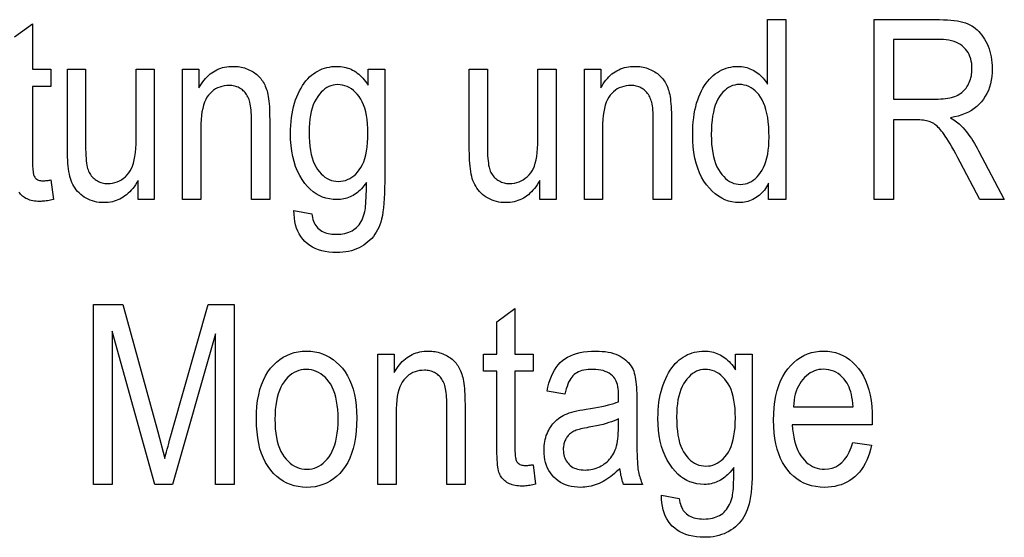
# Model space of a CAD drawing. Extents: x 91 to 404, y 15 to 275.
# Drawn here: x 219 to 232, y 39 to 47 of the extents above; entities that cross this region are included whole.
import ezdxf

# ---------------------------------------------------------------- set-up
doc = ezdxf.new("R2010")
doc.units = 0
doc.layers.get('0').update_dxf_attribs({"linetype": 'CONTINUOUS'})

msp = doc.modelspace()

# ---------------------------------------------------------------- linework, layer by layer
at = {"color": 7}
msp.add_lwpolyline([(218.765, 46.431), (219.015, 46.615), (219.015, 45.983), (219.269, 45.983), (219.269, 45.744), (219.015, 45.744), (219.015, 44.685), (219.015, 44.657), (219.016, 44.63), (219.017, 44.606), (219.019, 44.584), (219.021, 44.564), (219.023, 44.546), (219.026, 44.53), (219.029, 44.517), (219.033, 44.505), (219.037, 44.496), (219.044, 44.484), (219.053, 44.473), (219.062, 44.464), (219.072, 44.456), (219.084, 44.449), (219.097, 44.444), (219.11, 44.44), (219.125, 44.437), (219.141, 44.435), (219.158, 44.434), (219.167, 44.434), (219.177, 44.435), (219.186, 44.435), (219.197, 44.436), (219.208, 44.437), (219.219, 44.438), (219.231, 44.44), (219.243, 44.442), (219.256, 44.444), (219.269, 44.446), (219.303, 44.175), (219.283, 44.17), (219.263, 44.165), (219.243, 44.161), (219.223, 44.157), (219.205, 44.154), (219.186, 44.152), (219.168, 44.15), (219.15, 44.149), (219.133, 44.148), (219.116, 44.148), (219.09, 44.148), (219.065, 44.15), (219.042, 44.152), (219.019, 44.156), (218.997, 44.161), (218.977, 44.166), (218.957, 44.173), (218.938, 44.181), (218.921, 44.19), (218.904, 44.2), (218.889, 44.21), (218.874, 44.222), (218.861, 44.234), (218.848, 44.247), (218.837, 44.261), (218.826, 44.276)], dxfattribs=at)
for points in [[(229.228, 44.172), (229.228, 44.4), (229.214, 44.374), (229.2, 44.35), (229.184, 44.327), (229.168, 44.305), (229.15, 44.284), (229.132, 44.265), (229.114, 44.247), (229.094, 44.23), (229.074, 44.214), (229.053, 44.2), (229.031, 44.187), (229.009, 44.175), (228.987, 44.164), (228.964, 44.155), (228.941, 44.148), (228.918, 44.142), (228.894, 44.137), (228.87, 44.133), (228.846, 44.131), (228.821, 44.131), (228.769, 44.133), (228.719, 44.141), (228.67, 44.153), (228.622, 44.17), (228.576, 44.193), (228.531, 44.22), (228.488, 44.252), (228.446, 44.289), (228.405, 44.332), (228.366, 44.379), (228.33, 44.43), (228.297, 44.486), (228.269, 44.546), (228.244, 44.61), (228.222, 44.677), (228.205, 44.749), (228.192, 44.825), (228.182, 44.905), (228.176, 44.989), (228.175, 45.077), (228.175, 45.138), (228.178, 45.197), (228.182, 45.254), (228.188, 45.309), (228.196, 45.362), (228.205, 45.414), (228.216, 45.463), (228.229, 45.511), (228.244, 45.557), (228.26, 45.601), (228.277, 45.642), (228.296, 45.682), (228.316, 45.72), (228.337, 45.755), (228.359, 45.788), (228.383, 45.819), (228.407, 45.847), (228.433, 45.873), (228.46, 45.898), (228.487, 45.919), (228.516, 45.939), (228.546, 45.957), (228.576, 45.973), (228.606, 45.986), (228.638, 45.997), (228.67, 46.007), (228.702, 46.014), (228.735, 46.019), (228.769, 46.022), (228.804, 46.023), (228.828, 46.023), (228.853, 46.021), (228.877, 46.018), (228.9, 46.013), (228.924, 46.007), (228.947, 46), (228.969, 45.991), (228.992, 45.981), (229.013, 45.97), (229.035, 45.958), (229.056, 45.944), (229.076, 45.929), (229.095, 45.914), (229.114, 45.897), (229.132, 45.879), (229.15, 45.86), (229.166, 45.84), (229.182, 45.819), (229.197, 45.798), (229.211, 45.775), (229.211, 46.672), (229.464, 46.672), (229.464, 44.172)], [(230.69, 44.172), (230.69, 46.672), (231.599, 46.672), (231.654, 46.671), (231.707, 46.669), (231.756, 46.665), (231.803, 46.66), (231.846, 46.654), (231.887, 46.646), (231.924, 46.637), (231.959, 46.627), (231.991, 46.615), (232.019, 46.602), (232.046, 46.587), (232.071, 46.57), (232.096, 46.551), (232.12, 46.531), (232.143, 46.508), (232.164, 46.484), (232.185, 46.458), (232.205, 46.43), (232.224, 46.4), (232.242, 46.369), (232.258, 46.336), (232.273, 46.302), (232.286, 46.266), (232.297, 46.23), (232.307, 46.193), (232.315, 46.155), (232.321, 46.115), (232.325, 46.075), (232.328, 46.034), (232.329, 45.991), (232.327, 45.936), (232.323, 45.882), (232.315, 45.831), (232.305, 45.782), (232.292, 45.735), (232.276, 45.69), (232.256, 45.647), (232.234, 45.607), (232.209, 45.569), (232.181, 45.532), (232.15, 45.499), (232.117, 45.467), (232.081, 45.438), (232.042, 45.412), (232, 45.389), (231.956, 45.368), (231.909, 45.349), (231.859, 45.333), (231.807, 45.32), (231.752, 45.309), (231.775, 45.295), (231.796, 45.282), (231.816, 45.268), (231.835, 45.254), (231.853, 45.24), (231.87, 45.226), (231.885, 45.213), (231.9, 45.199), (231.914, 45.185), (231.926, 45.171), (231.95, 45.142), (231.973, 45.112), (231.996, 45.082), (232.018, 45.051), (232.04, 45.019), (232.061, 44.987), (232.082, 44.954), (232.101, 44.921), (232.121, 44.887), (232.139, 44.852), (232.497, 44.172), (232.156, 44.172), (231.884, 44.692), (231.853, 44.751), (231.823, 44.806), (231.795, 44.857), (231.769, 44.904), (231.744, 44.947), (231.721, 44.986), (231.7, 45.021), (231.679, 45.052), (231.661, 45.079), (231.644, 45.103), (231.628, 45.123), (231.612, 45.142), (231.596, 45.16), (231.58, 45.176), (231.564, 45.191), (231.549, 45.205), (231.533, 45.217), (231.518, 45.228), (231.502, 45.237), (231.487, 45.245), (231.471, 45.252), (231.454, 45.258), (231.436, 45.264), (231.417, 45.268), (231.396, 45.273), (231.374, 45.276), (231.351, 45.278), (231.327, 45.28), (231.301, 45.281), (231.275, 45.282), (230.961, 45.282), (230.961, 44.172)], [(230.961, 45.568), (231.544, 45.568), (231.581, 45.569), (231.617, 45.57), (231.651, 45.572), (231.682, 45.576), (231.712, 45.58), (231.74, 45.585), (231.766, 45.591), (231.791, 45.598), (231.813, 45.605), (231.834, 45.614), (231.854, 45.624), (231.872, 45.635), (231.89, 45.647), (231.907, 45.66), (231.923, 45.673), (231.938, 45.688), (231.953, 45.705), (231.966, 45.722), (231.979, 45.74), (231.991, 45.759), (232.002, 45.779), (232.012, 45.8), (232.021, 45.821), (232.028, 45.843), (232.035, 45.866), (232.04, 45.89), (232.044, 45.914), (232.047, 45.938), (232.048, 45.963), (232.049, 45.989), (232.048, 46.026), (232.045, 46.062), (232.039, 46.096), (232.031, 46.128), (232.021, 46.158), (232.009, 46.187), (231.995, 46.215), (231.978, 46.24), (231.959, 46.264), (231.938, 46.287), (231.915, 46.308), (231.89, 46.326), (231.862, 46.342), (231.832, 46.356), (231.8, 46.368), (231.766, 46.378), (231.73, 46.386), (231.692, 46.391), (231.652, 46.394), (231.609, 46.395), (230.961, 46.395)], [(220.478, 44.172), (220.478, 44.438), (220.461, 44.408), (220.442, 44.379), (220.423, 44.352), (220.404, 44.327), (220.384, 44.303), (220.363, 44.281), (220.342, 44.26), (220.32, 44.241), (220.297, 44.223), (220.274, 44.207), (220.25, 44.193), (220.225, 44.18), (220.2, 44.168), (220.175, 44.158), (220.148, 44.15), (220.122, 44.143), (220.094, 44.137), (220.066, 44.134), (220.037, 44.131), (220.008, 44.131), (219.973, 44.132), (219.94, 44.134), (219.907, 44.139), (219.875, 44.146), (219.845, 44.154), (219.815, 44.165), (219.787, 44.177), (219.759, 44.191), (219.733, 44.207), (219.708, 44.225), (219.684, 44.245), (219.661, 44.265), (219.64, 44.287), (219.621, 44.309), (219.604, 44.332), (219.588, 44.357), (219.574, 44.382), (219.561, 44.409), (219.551, 44.436), (219.541, 44.465), (219.533, 44.495), (219.526, 44.527), (219.52, 44.561), (219.515, 44.598), (219.51, 44.636), (219.506, 44.677), (219.503, 44.72), (219.501, 44.764), (219.5, 44.811), (219.5, 44.86), (219.5, 45.983), (219.75, 45.983), (219.75, 44.978), (219.751, 44.924), (219.751, 44.874), (219.753, 44.827), (219.755, 44.784), (219.757, 44.745), (219.76, 44.709), (219.764, 44.677), (219.768, 44.649), (219.773, 44.625), (219.778, 44.604), (219.784, 44.585), (219.792, 44.567), (219.8, 44.55), (219.809, 44.534), (219.818, 44.519), (219.829, 44.504), (219.841, 44.49), (219.854, 44.476), (219.868, 44.464), (219.882, 44.452), (219.898, 44.441), (219.914, 44.431), (219.93, 44.423), (219.947, 44.415), (219.964, 44.409), (219.981, 44.404), (219.999, 44.4), (220.017, 44.397), (220.036, 44.395), (220.055, 44.395), (220.091, 44.396), (220.125, 44.401), (220.158, 44.408), (220.19, 44.419), (220.22, 44.432), (220.249, 44.448), (220.277, 44.468), (220.303, 44.49), (220.328, 44.515), (220.352, 44.543), (220.371, 44.571), (220.388, 44.603), (220.403, 44.639), (220.416, 44.68), (220.426, 44.724), (220.435, 44.773), (220.442, 44.827), (220.447, 44.884), (220.45, 44.946), (220.451, 45.012), (220.451, 45.983), (220.704, 45.983), (220.704, 44.172)], [(221.097, 44.172), (221.097, 45.983), (221.324, 45.983), (221.324, 45.725), (221.341, 45.754), (221.358, 45.782), (221.377, 45.808), (221.396, 45.833), (221.415, 45.856), (221.436, 45.878), (221.457, 45.898), (221.479, 45.917), (221.501, 45.934), (221.525, 45.949), (221.549, 45.963), (221.573, 45.976), (221.599, 45.987), (221.625, 45.997), (221.652, 46.005), (221.679, 46.012), (221.708, 46.017), (221.737, 46.021), (221.766, 46.023), (221.797, 46.023), (221.82, 46.023), (221.844, 46.022), (221.867, 46.019), (221.889, 46.016), (221.911, 46.012), (221.933, 46.007), (221.955, 46.001), (221.976, 45.993), (221.997, 45.986), (222.017, 45.977), (222.037, 45.967), (222.056, 45.957), (222.075, 45.946), (222.092, 45.934), (222.109, 45.922), (222.125, 45.91), (222.14, 45.897), (222.155, 45.883), (222.168, 45.869), (222.181, 45.854), (222.193, 45.838), (222.205, 45.822), (222.216, 45.804), (222.226, 45.786), (222.236, 45.767), (222.244, 45.746), (222.253, 45.725), (222.261, 45.703), (222.268, 45.681), (222.274, 45.657), (222.28, 45.631), (222.285, 45.603), (222.29, 45.573), (222.294, 45.539), (222.297, 45.503), (222.3, 45.465), (222.302, 45.424), (222.304, 45.38), (222.304, 45.334), (222.305, 45.285), (222.305, 44.172), (222.052, 44.172), (222.052, 45.273), (222.052, 45.312), (222.051, 45.349), (222.049, 45.383), (222.047, 45.416), (222.044, 45.446), (222.04, 45.474), (222.036, 45.5), (222.031, 45.524), (222.025, 45.545), (222.018, 45.565), (222.011, 45.583), (222.003, 45.6), (221.994, 45.616), (221.985, 45.632), (221.975, 45.646), (221.964, 45.66), (221.952, 45.673), (221.939, 45.685), (221.926, 45.697), (221.912, 45.707), (221.897, 45.717), (221.882, 45.725), (221.866, 45.733), (221.85, 45.739), (221.833, 45.745), (221.816, 45.749), (221.799, 45.753), (221.781, 45.755), (221.763, 45.757), (221.744, 45.757), (221.708, 45.756), (221.674, 45.752), (221.642, 45.745), (221.611, 45.736), (221.581, 45.724), (221.553, 45.709), (221.527, 45.691), (221.501, 45.671), (221.478, 45.648), (221.456, 45.623), (221.435, 45.594), (221.417, 45.561), (221.401, 45.525), (221.387, 45.484), (221.375, 45.44), (221.365, 45.392), (221.358, 45.34), (221.352, 45.284), (221.349, 45.224), (221.348, 45.161), (221.348, 44.172)], [(222.642, 44.021), (222.888, 43.977), (222.892, 43.949), (222.898, 43.922), (222.904, 43.897), (222.913, 43.873), (222.922, 43.851), (222.933, 43.83), (222.945, 43.811), (222.959, 43.793), (222.974, 43.776), (222.99, 43.761), (223.008, 43.748), (223.027, 43.736), (223.047, 43.725), (223.069, 43.716), (223.092, 43.708), (223.117, 43.702), (223.142, 43.697), (223.169, 43.693), (223.198, 43.691), (223.227, 43.691), (223.26, 43.691), (223.291, 43.694), (223.321, 43.698), (223.349, 43.703), (223.376, 43.71), (223.402, 43.719), (223.426, 43.729), (223.449, 43.741), (223.471, 43.755), (223.491, 43.77), (223.51, 43.787), (223.528, 43.805), (223.544, 43.824), (223.559, 43.846), (223.573, 43.869), (223.586, 43.893), (223.598, 43.919), (223.608, 43.946), (223.617, 43.975), (223.625, 44.006), (223.629, 44.027), (223.633, 44.053), (223.636, 44.082), (223.639, 44.116), (223.641, 44.154), (223.643, 44.197), (223.645, 44.243), (223.646, 44.294), (223.647, 44.349), (223.647, 44.409), (223.63, 44.386), (223.613, 44.364), (223.596, 44.343), (223.578, 44.324), (223.56, 44.305), (223.541, 44.288), (223.522, 44.272), (223.503, 44.257), (223.483, 44.244), (223.463, 44.231), (223.442, 44.22), (223.421, 44.21), (223.399, 44.201), (223.377, 44.193), (223.355, 44.186), (223.332, 44.181), (223.309, 44.177), (223.285, 44.174), (223.261, 44.172), (223.236, 44.172), (223.184, 44.174), (223.133, 44.181), (223.084, 44.192), (223.038, 44.208), (222.992, 44.228), (222.949, 44.253), (222.908, 44.282), (222.868, 44.316), (222.83, 44.354), (222.794, 44.397), (222.756, 44.45), (222.722, 44.507), (222.692, 44.568), (222.665, 44.632), (222.643, 44.7), (222.625, 44.771), (222.611, 44.846), (222.601, 44.924), (222.595, 45.005), (222.593, 45.091), (222.594, 45.148), (222.597, 45.204), (222.601, 45.259), (222.607, 45.312), (222.615, 45.364), (222.625, 45.414), (222.636, 45.463), (222.65, 45.51), (222.665, 45.556), (222.682, 45.601), (222.7, 45.643), (222.719, 45.683), (222.74, 45.721), (222.761, 45.757), (222.784, 45.79), (222.808, 45.821), (222.833, 45.849), (222.859, 45.876), (222.886, 45.9), (222.914, 45.921), (222.944, 45.941), (222.973, 45.958), (223.004, 45.973), (223.035, 45.987), (223.067, 45.998), (223.1, 46.007), (223.133, 46.014), (223.167, 46.019), (223.202, 46.022), (223.238, 46.023), (223.264, 46.023), (223.289, 46.021), (223.314, 46.018), (223.339, 46.013), (223.363, 46.007), (223.387, 46), (223.41, 45.992), (223.433, 45.982), (223.455, 45.971), (223.477, 45.959), (223.499, 45.945), (223.52, 45.93), (223.54, 45.914), (223.56, 45.896), (223.579, 45.878), (223.598, 45.858), (223.617, 45.836), (223.635, 45.814), (223.652, 45.79), (223.669, 45.764), (223.669, 45.983), (223.901, 45.983), (223.901, 44.417), (223.9, 44.336), (223.898, 44.26), (223.895, 44.188), (223.89, 44.121), (223.884, 44.059), (223.876, 44.002), (223.868, 43.95), (223.857, 43.902), (223.846, 43.859), (223.833, 43.821), (223.818, 43.786), (223.802, 43.753), (223.784, 43.721), (223.764, 43.691), (223.743, 43.662), (223.72, 43.634), (223.695, 43.608), (223.668, 43.584), (223.64, 43.561), (223.609, 43.54), (223.578, 43.52), (223.545, 43.503), (223.511, 43.487), (223.475, 43.474), (223.438, 43.462), (223.4, 43.453), (223.361, 43.446), (223.321, 43.441), (223.279, 43.438), (223.236, 43.437), (223.18, 43.438), (223.126, 43.443), (223.075, 43.45), (223.027, 43.461), (222.981, 43.475), (222.938, 43.492), (222.898, 43.513), (222.86, 43.536), (222.825, 43.562), (222.793, 43.592), (222.763, 43.624), (222.737, 43.659), (222.714, 43.696), (222.694, 43.735), (222.677, 43.777), (222.664, 43.821), (222.654, 43.867), (222.647, 43.916), (222.643, 43.968)], [(226.053, 44.172), (226.053, 44.438), (226.035, 44.408), (226.017, 44.379), (225.998, 44.352), (225.979, 44.327), (225.958, 44.303), (225.938, 44.281), (225.916, 44.26), (225.894, 44.241), (225.872, 44.223), (225.848, 44.207), (225.825, 44.193), (225.8, 44.18), (225.775, 44.168), (225.749, 44.158), (225.723, 44.15), (225.696, 44.143), (225.669, 44.137), (225.641, 44.134), (225.612, 44.131), (225.582, 44.131), (225.548, 44.132), (225.514, 44.134), (225.482, 44.139), (225.45, 44.146), (225.42, 44.154), (225.39, 44.165), (225.362, 44.177), (225.334, 44.191), (225.308, 44.207), (225.282, 44.225), (225.258, 44.245), (225.236, 44.265), (225.215, 44.287), (225.196, 44.309), (225.178, 44.332), (225.163, 44.357), (225.149, 44.382), (225.136, 44.409), (225.125, 44.436), (225.116, 44.465), (225.108, 44.495), (225.101, 44.527), (225.095, 44.561), (225.089, 44.598), (225.085, 44.636), (225.081, 44.677), (225.078, 44.72), (225.076, 44.764), (225.075, 44.811), (225.074, 44.86), (225.074, 45.983), (225.325, 45.983), (225.325, 44.978), (225.325, 44.924), (225.326, 44.874), (225.327, 44.827), (225.329, 44.784), (225.332, 44.745), (225.335, 44.709), (225.339, 44.677), (225.343, 44.649), (225.348, 44.625), (225.353, 44.604), (225.359, 44.585), (225.366, 44.567), (225.374, 44.55), (225.383, 44.534), (225.393, 44.519), (225.404, 44.504), (225.416, 44.49), (225.429, 44.476), (225.442, 44.464), (225.457, 44.452), (225.472, 44.441), (225.488, 44.431), (225.505, 44.423), (225.521, 44.415), (225.538, 44.409), (225.556, 44.404), (225.574, 44.4), (225.592, 44.397), (225.611, 44.395), (225.63, 44.395), (225.666, 44.396), (225.7, 44.401), (225.733, 44.408), (225.764, 44.419), (225.795, 44.432), (225.824, 44.448), (225.851, 44.468), (225.878, 44.49), (225.903, 44.515), (225.927, 44.543), (225.946, 44.571), (225.963, 44.603), (225.977, 44.639), (225.99, 44.68), (226.001, 44.724), (226.01, 44.773), (226.017, 44.827), (226.022, 44.884), (226.025, 44.946), (226.026, 45.012), (226.026, 45.983), (226.278, 45.983), (226.278, 44.172)], [(226.672, 44.172), (226.672, 45.983), (226.899, 45.983), (226.899, 45.725), (226.916, 45.754), (226.933, 45.782), (226.951, 45.808), (226.97, 45.833), (226.99, 45.856), (227.01, 45.878), (227.031, 45.898), (227.053, 45.917), (227.076, 45.934), (227.099, 45.949), (227.123, 45.963), (227.148, 45.976), (227.174, 45.987), (227.2, 45.997), (227.227, 46.005), (227.254, 46.012), (227.282, 46.017), (227.311, 46.021), (227.341, 46.023), (227.371, 46.023), (227.395, 46.023), (227.418, 46.022), (227.441, 46.019), (227.464, 46.016), (227.486, 46.012), (227.508, 46.007), (227.53, 46.001), (227.551, 45.993), (227.572, 45.986), (227.592, 45.977), (227.612, 45.967), (227.631, 45.957), (227.649, 45.946), (227.667, 45.934), (227.684, 45.922), (227.7, 45.91), (227.715, 45.897), (227.729, 45.883), (227.743, 45.869), (227.756, 45.854), (227.768, 45.838), (227.779, 45.822), (227.79, 45.804), (227.801, 45.786), (227.81, 45.767), (227.819, 45.746), (227.828, 45.725), (227.835, 45.703), (227.842, 45.681), (227.849, 45.657), (227.855, 45.631), (227.86, 45.603), (227.864, 45.573), (227.868, 45.539), (227.872, 45.503), (227.875, 45.465), (227.877, 45.424), (227.878, 45.38), (227.879, 45.334), (227.879, 45.285), (227.879, 44.172), (227.627, 44.172), (227.627, 45.273), (227.627, 45.312), (227.626, 45.349), (227.624, 45.383), (227.622, 45.416), (227.619, 45.446), (227.615, 45.474), (227.61, 45.5), (227.605, 45.524), (227.599, 45.545), (227.593, 45.565), (227.586, 45.583), (227.578, 45.6), (227.569, 45.616), (227.56, 45.632), (227.549, 45.646), (227.538, 45.66), (227.526, 45.673), (227.514, 45.685), (227.501, 45.697), (227.486, 45.707), (227.472, 45.717), (227.456, 45.725), (227.441, 45.733), (227.425, 45.739), (227.408, 45.745), (227.391, 45.749), (227.374, 45.753), (227.356, 45.755), (227.337, 45.757), (227.318, 45.757), (227.283, 45.756), (227.249, 45.752), (227.217, 45.745), (227.186, 45.736), (227.156, 45.724), (227.128, 45.709), (227.101, 45.691), (227.076, 45.671), (227.052, 45.648), (227.03, 45.623), (227.01, 45.594), (226.992, 45.561), (226.975, 45.525), (226.961, 45.484), (226.95, 45.44), (226.94, 45.392), (226.932, 45.34), (226.927, 45.284), (226.924, 45.224), (226.923, 45.161), (226.923, 44.172)], [(222.852, 45.109), (222.853, 45.04), (222.857, 44.975), (222.863, 44.913), (222.871, 44.855), (222.882, 44.801), (222.895, 44.751), (222.91, 44.705), (222.928, 44.663), (222.948, 44.624), (222.97, 44.589), (222.994, 44.558), (223.019, 44.53), (223.045, 44.506), (223.072, 44.485), (223.101, 44.467), (223.13, 44.452), (223.161, 44.44), (223.192, 44.432), (223.224, 44.427), (223.258, 44.426), (223.292, 44.427), (223.324, 44.432), (223.356, 44.44), (223.386, 44.451), (223.416, 44.466), (223.444, 44.483), (223.472, 44.504), (223.498, 44.528), (223.524, 44.555), (223.548, 44.586), (223.571, 44.62), (223.591, 44.658), (223.609, 44.699), (223.624, 44.744), (223.638, 44.794), (223.648, 44.846), (223.657, 44.903), (223.663, 44.964), (223.666, 45.028), (223.667, 45.096), (223.666, 45.162), (223.662, 45.225), (223.656, 45.285), (223.648, 45.341), (223.637, 45.393), (223.623, 45.442), (223.607, 45.488), (223.589, 45.53), (223.568, 45.568), (223.545, 45.603), (223.519, 45.635), (223.493, 45.663), (223.466, 45.688), (223.438, 45.71), (223.409, 45.728), (223.378, 45.743), (223.347, 45.754), (223.314, 45.763), (223.281, 45.768), (223.246, 45.769), (223.215, 45.768), (223.185, 45.763), (223.155, 45.754), (223.127, 45.743), (223.099, 45.728), (223.072, 45.71), (223.045, 45.688), (223.02, 45.663), (222.995, 45.635), (222.971, 45.603), (222.948, 45.568), (222.928, 45.53), (222.91, 45.489), (222.895, 45.444), (222.882, 45.397), (222.871, 45.346), (222.863, 45.291), (222.857, 45.234), (222.853, 45.173)], [(228.432, 45.075), (228.433, 45.007), (228.437, 44.942), (228.443, 44.881), (228.452, 44.823), (228.462, 44.769), (228.476, 44.719), (228.492, 44.672), (228.51, 44.629), (228.531, 44.589), (228.554, 44.554), (228.579, 44.521), (228.604, 44.492), (228.631, 44.467), (228.658, 44.444), (228.686, 44.426), (228.715, 44.41), (228.744, 44.398), (228.775, 44.39), (228.806, 44.385), (228.838, 44.383), (228.87, 44.385), (228.9, 44.39), (228.93, 44.398), (228.959, 44.409), (228.988, 44.424), (229.015, 44.442), (229.041, 44.463), (229.067, 44.488), (229.092, 44.516), (229.116, 44.547), (229.138, 44.581), (229.158, 44.619), (229.176, 44.66), (229.191, 44.704), (229.204, 44.752), (229.215, 44.803), (229.223, 44.858), (229.229, 44.916), (229.232, 44.977), (229.234, 45.041), (229.232, 45.115), (229.229, 45.185), (229.223, 45.251), (229.215, 45.313), (229.204, 45.37), (229.191, 45.424), (229.176, 45.473), (229.158, 45.518), (229.138, 45.559), (229.116, 45.596), (229.092, 45.63), (229.066, 45.659), (229.04, 45.685), (229.012, 45.708), (228.983, 45.727), (228.953, 45.743), (228.921, 45.755), (228.888, 45.764), (228.854, 45.769), (228.819, 45.771), (228.788, 45.769), (228.757, 45.764), (228.728, 45.756), (228.699, 45.744), (228.672, 45.729), (228.645, 45.711), (228.619, 45.689), (228.594, 45.664), (228.57, 45.635), (228.546, 45.603), (228.525, 45.568), (228.505, 45.528), (228.488, 45.485), (228.473, 45.438), (228.461, 45.387), (228.45, 45.332), (228.442, 45.274), (228.437, 45.212), (228.433, 45.145)], [(219.858, 40.217), (219.858, 42.717), (220.265, 42.717), (220.751, 40.947), (220.848, 40.577), (220.856, 40.606), (220.864, 40.637), (220.873, 40.671), (220.883, 40.707), (220.894, 40.746), (220.905, 40.787), (220.917, 40.831), (220.93, 40.877), (220.943, 40.926), (220.958, 40.977), (221.449, 42.717), (221.814, 42.717), (221.814, 40.217), (221.553, 40.217), (221.553, 42.309), (220.956, 40.217), (220.712, 40.217), (220.119, 42.345), (220.119, 40.217)], [(225.961, 40.491), (225.995, 40.22), (225.975, 40.215), (225.954, 40.21), (225.935, 40.206), (225.915, 40.203), (225.896, 40.2), (225.878, 40.197), (225.859, 40.195), (225.842, 40.194), (225.824, 40.193), (225.808, 40.193), (225.782, 40.194), (225.757, 40.195), (225.733, 40.198), (225.711, 40.201), (225.689, 40.206), (225.668, 40.212), (225.649, 40.218), (225.63, 40.226), (225.613, 40.235), (225.596, 40.245), (225.581, 40.256), (225.566, 40.267), (225.553, 40.28), (225.54, 40.293), (225.528, 40.307), (225.518, 40.321), (225.508, 40.337), (225.5, 40.353), (225.493, 40.37), (225.486, 40.387), (225.48, 40.407), (225.475, 40.431), (225.471, 40.458), (225.467, 40.488), (225.464, 40.523), (225.461, 40.56), (225.459, 40.602), (225.457, 40.647), (225.457, 40.695), (225.456, 40.747), (225.456, 41.789), (225.272, 41.789), (225.272, 42.028), (225.456, 42.028), (225.456, 42.476), (225.707, 42.661), (225.707, 42.028), (225.961, 42.028), (225.961, 41.789), (225.707, 41.789), (225.707, 40.73), (225.707, 40.702), (225.708, 40.676), (225.709, 40.652), (225.71, 40.629), (225.712, 40.61), (225.715, 40.592), (225.718, 40.576), (225.721, 40.562), (225.725, 40.55), (225.729, 40.541), (225.736, 40.529), (225.744, 40.519), (225.754, 40.51), (225.764, 40.502), (225.776, 40.495), (225.788, 40.489), (225.802, 40.485), (225.817, 40.482), (225.833, 40.48), (225.85, 40.479), (225.859, 40.48), (225.868, 40.48), (225.878, 40.481), (225.888, 40.481), (225.899, 40.482), (225.911, 40.484), (225.922, 40.485), (225.935, 40.487), (225.948, 40.489)], [(222.121, 41.122), (222.123, 41.214), (222.128, 41.301), (222.138, 41.383), (222.152, 41.461), (222.17, 41.534), (222.192, 41.602), (222.217, 41.666), (222.247, 41.725), (222.28, 41.78), (222.318, 41.83), (222.358, 41.875), (222.401, 41.916), (222.445, 41.952), (222.492, 41.983), (222.541, 42.009), (222.592, 42.031), (222.645, 42.047), (222.7, 42.059), (222.757, 42.066), (222.816, 42.069), (222.875, 42.066), (222.931, 42.059), (222.986, 42.047), (223.038, 42.031), (223.089, 42.009), (223.137, 41.983), (223.184, 41.952), (223.229, 41.916), (223.272, 41.875), (223.313, 41.83), (223.351, 41.78), (223.384, 41.726), (223.414, 41.668), (223.44, 41.605), (223.462, 41.538), (223.48, 41.467), (223.494, 41.392), (223.504, 41.313), (223.51, 41.229), (223.512, 41.141), (223.51, 41.046), (223.504, 40.956), (223.495, 40.871), (223.481, 40.791), (223.463, 40.716), (223.442, 40.646), (223.416, 40.58), (223.387, 40.52), (223.353, 40.465), (223.316, 40.415), (223.276, 40.369), (223.233, 40.329), (223.189, 40.293), (223.142, 40.262), (223.093, 40.236), (223.042, 40.214), (222.989, 40.197), (222.934, 40.185), (222.876, 40.178), (222.816, 40.176), (222.758, 40.178), (222.701, 40.186), (222.646, 40.198), (222.594, 40.214), (222.543, 40.236), (222.494, 40.262), (222.447, 40.293), (222.403, 40.329), (222.36, 40.37), (222.319, 40.416), (222.282, 40.466), (222.248, 40.52), (222.218, 40.58), (222.192, 40.644), (222.17, 40.712), (222.152, 40.785), (222.139, 40.863), (222.129, 40.945), (222.123, 41.031)], [(223.807, 40.217), (223.807, 42.028), (224.034, 42.028), (224.034, 41.77), (224.051, 41.8), (224.068, 41.827), (224.086, 41.854), (224.105, 41.878), (224.125, 41.902), (224.145, 41.923), (224.167, 41.943), (224.188, 41.962), (224.211, 41.979), (224.234, 41.995), (224.258, 42.009), (224.283, 42.021), (224.309, 42.033), (224.335, 42.042), (224.362, 42.05), (224.389, 42.057), (224.417, 42.062), (224.446, 42.066), (224.476, 42.068), (224.506, 42.069), (224.53, 42.068), (224.553, 42.067), (224.576, 42.065), (224.599, 42.061), (224.621, 42.057), (224.643, 42.052), (224.665, 42.046), (224.686, 42.039), (224.707, 42.031), (224.727, 42.022), (224.747, 42.012), (224.766, 42.002), (224.785, 41.991), (224.802, 41.98), (224.819, 41.968), (224.835, 41.955), (224.85, 41.942), (224.864, 41.928), (224.878, 41.914), (224.891, 41.899), (224.903, 41.884), (224.915, 41.867), (224.925, 41.85), (224.936, 41.831), (224.945, 41.812), (224.954, 41.792), (224.963, 41.771), (224.97, 41.749), (224.977, 41.726), (224.984, 41.702), (224.99, 41.677), (224.995, 41.649), (225, 41.618), (225.003, 41.585), (225.007, 41.549), (225.01, 41.51), (225.012, 41.469), (225.013, 41.426), (225.014, 41.379), (225.015, 41.33), (225.015, 40.217), (224.762, 40.217), (224.762, 41.319), (224.762, 41.357), (224.761, 41.394), (224.759, 41.429), (224.757, 41.461), (224.754, 41.491), (224.75, 41.519), (224.745, 41.545), (224.74, 41.569), (224.735, 41.591), (224.728, 41.61), (224.721, 41.628), (224.713, 41.645), (224.704, 41.662), (224.695, 41.677), (224.684, 41.692), (224.673, 41.706), (224.661, 41.719), (224.649, 41.731), (224.636, 41.742), (224.621, 41.753), (224.607, 41.762), (224.592, 41.771), (224.576, 41.778), (224.56, 41.785), (224.543, 41.79), (224.526, 41.795), (224.509, 41.798), (224.491, 41.801), (224.472, 41.802), (224.453, 41.803), (224.418, 41.801), (224.384, 41.797), (224.352, 41.791), (224.321, 41.781), (224.291, 41.769), (224.263, 41.754), (224.236, 41.737), (224.211, 41.717), (224.188, 41.694), (224.165, 41.668), (224.145, 41.639), (224.127, 41.607), (224.111, 41.57), (224.097, 41.529), (224.085, 41.485), (224.075, 41.437), (224.068, 41.385), (224.062, 41.329), (224.059, 41.27), (224.058, 41.206), (224.058, 40.217)], [(227.165, 40.44), (227.14, 40.415), (227.114, 40.39), (227.088, 40.367), (227.062, 40.346), (227.036, 40.325), (227.01, 40.306), (226.983, 40.288), (226.956, 40.272), (226.93, 40.256), (226.902, 40.242), (226.875, 40.23), (226.847, 40.219), (226.82, 40.209), (226.792, 40.2), (226.763, 40.193), (226.735, 40.187), (226.706, 40.182), (226.678, 40.179), (226.648, 40.177), (226.619, 40.176), (226.574, 40.177), (226.53, 40.182), (226.489, 40.189), (226.449, 40.198), (226.411, 40.211), (226.375, 40.226), (226.341, 40.244), (226.308, 40.265), (226.278, 40.289), (226.249, 40.316), (226.223, 40.345), (226.199, 40.376), (226.179, 40.408), (226.161, 40.443), (226.146, 40.48), (226.133, 40.519), (226.124, 40.559), (226.117, 40.602), (226.112, 40.646), (226.111, 40.693), (226.112, 40.724), (226.114, 40.754), (226.117, 40.784), (226.121, 40.812), (226.127, 40.841), (226.134, 40.868), (226.143, 40.895), (226.153, 40.921), (226.164, 40.946), (226.176, 40.971), (226.189, 40.994), (226.204, 41.017), (226.219, 41.039), (226.235, 41.059), (226.253, 41.078), (226.271, 41.097), (226.29, 41.114), (226.31, 41.131), (226.331, 41.146), (226.353, 41.16), (226.377, 41.173), (226.403, 41.186), (226.431, 41.198), (226.462, 41.209), (226.495, 41.219), (226.53, 41.229), (226.568, 41.238), (226.608, 41.246), (226.65, 41.254), (226.694, 41.261), (226.754, 41.27), (226.811, 41.279), (226.864, 41.289), (226.914, 41.299), (226.96, 41.309), (227.004, 41.32), (227.044, 41.331), (227.081, 41.342), (227.114, 41.354), (227.145, 41.366), (227.146, 41.445), (227.146, 41.481), (227.144, 41.515), (227.14, 41.546), (227.136, 41.576), (227.13, 41.603), (227.122, 41.628), (227.114, 41.651), (227.104, 41.671), (227.092, 41.69), (227.08, 41.706), (227.06, 41.726), (227.038, 41.745), (227.014, 41.761), (226.989, 41.775), (226.961, 41.787), (226.931, 41.797), (226.899, 41.805), (226.865, 41.81), (226.829, 41.814), (226.791, 41.815), (226.757, 41.814), (226.725, 41.812), (226.694, 41.808), (226.665, 41.803), (226.638, 41.797), (226.613, 41.789), (226.589, 41.779), (226.567, 41.768), (226.547, 41.756), (226.529, 41.742), (226.512, 41.727), (226.496, 41.708), (226.481, 41.687), (226.467, 41.664), (226.453, 41.638), (226.441, 41.61), (226.43, 41.579), (226.419, 41.545), (226.41, 41.509), (226.401, 41.47), (226.154, 41.511), (226.165, 41.568), (226.179, 41.622), (226.195, 41.672), (226.213, 41.719), (226.234, 41.763), (226.256, 41.804), (226.281, 41.842), (226.308, 41.876), (226.337, 41.908), (226.368, 41.936), (226.401, 41.961), (226.438, 41.984), (226.477, 42.004), (226.519, 42.021), (226.564, 42.036), (226.611, 42.048), (226.661, 42.057), (226.715, 42.064), (226.77, 42.068), (226.829, 42.069), (226.875, 42.068), (226.918, 42.065), (226.96, 42.061), (227, 42.055), (227.037, 42.047), (227.073, 42.037), (227.107, 42.026), (227.138, 42.013), (227.168, 41.998), (227.196, 41.981), (227.221, 41.963), (227.245, 41.944), (227.267, 41.925), (227.286, 41.904), (227.304, 41.883), (227.32, 41.861), (227.334, 41.838), (227.346, 41.814), (227.356, 41.789), (227.364, 41.764), (227.37, 41.736), (227.376, 41.707), (227.381, 41.675), (227.386, 41.641), (227.39, 41.604), (227.393, 41.565), (227.395, 41.524), (227.397, 41.48), (227.398, 41.434), (227.399, 41.385), (227.399, 40.976), (227.399, 40.893), (227.399, 40.817), (227.4, 40.747), (227.401, 40.683), (227.403, 40.626), (227.404, 40.575), (227.407, 40.53), (227.409, 40.492), (227.412, 40.46), (227.415, 40.434), (227.418, 40.412), (227.423, 40.39), (227.427, 40.368), (227.433, 40.346), (227.439, 40.324), (227.446, 40.302), (227.453, 40.281), (227.461, 40.259), (227.469, 40.238), (227.479, 40.217), (227.216, 40.217), (227.209, 40.236), (227.202, 40.256), (227.195, 40.276), (227.189, 40.298), (227.184, 40.32), (227.179, 40.342), (227.175, 40.366), (227.171, 40.39), (227.168, 40.415)], [(227.741, 40.067), (227.987, 40.022), (227.991, 39.994), (227.996, 39.967), (228.003, 39.942), (228.011, 39.918), (228.021, 39.896), (228.032, 39.875), (228.044, 39.856), (228.058, 39.838), (228.073, 39.822), (228.089, 39.807), (228.107, 39.793), (228.126, 39.781), (228.146, 39.771), (228.168, 39.761), (228.191, 39.754), (228.215, 39.747), (228.241, 39.742), (228.268, 39.739), (228.297, 39.737), (228.326, 39.736), (228.359, 39.737), (228.39, 39.739), (228.419, 39.743), (228.448, 39.749), (228.475, 39.756), (228.501, 39.765), (228.525, 39.775), (228.548, 39.787), (228.569, 39.8), (228.59, 39.815), (228.609, 39.832), (228.626, 39.85), (228.643, 39.87), (228.658, 39.891), (228.672, 39.914), (228.685, 39.938), (228.697, 39.964), (228.707, 39.992), (228.716, 40.021), (228.724, 40.051), (228.728, 40.073), (228.732, 40.098), (228.735, 40.128), (228.738, 40.162), (228.74, 40.2), (228.742, 40.242), (228.744, 40.289), (228.745, 40.34), (228.746, 40.395), (228.746, 40.454), (228.729, 40.431), (228.712, 40.409), (228.695, 40.389), (228.677, 40.369), (228.659, 40.351), (228.64, 40.334), (228.621, 40.318), (228.602, 40.303), (228.582, 40.289), (228.562, 40.277), (228.541, 40.265), (228.52, 40.255), (228.498, 40.246), (228.476, 40.238), (228.454, 40.232), (228.431, 40.226), (228.408, 40.222), (228.384, 40.219), (228.359, 40.217), (228.335, 40.217), (228.283, 40.219), (228.232, 40.226), (228.183, 40.237), (228.136, 40.253), (228.091, 40.273), (228.048, 40.298), (228.007, 40.327), (227.967, 40.361), (227.929, 40.399), (227.893, 40.442), (227.855, 40.496), (227.821, 40.553), (227.791, 40.613), (227.764, 40.677), (227.742, 40.745), (227.724, 40.816), (227.71, 40.891), (227.7, 40.969), (227.694, 41.051), (227.692, 41.136), (227.693, 41.194), (227.695, 41.25), (227.7, 41.304), (227.706, 41.358), (227.714, 41.409), (227.724, 41.46), (227.735, 41.508), (227.749, 41.556), (227.764, 41.602), (227.781, 41.646), (227.799, 41.688), (227.818, 41.729), (227.839, 41.766), (227.86, 41.802), (227.883, 41.835), (227.907, 41.866), (227.932, 41.895), (227.958, 41.921), (227.985, 41.945), (228.013, 41.967), (228.043, 41.986), (228.072, 42.003), (228.103, 42.019), (228.134, 42.032), (228.166, 42.043), (228.199, 42.052), (228.232, 42.06), (228.266, 42.065), (228.301, 42.068), (228.337, 42.069), (228.363, 42.068), (228.388, 42.066), (228.413, 42.063), (228.438, 42.058), (228.462, 42.053), (228.486, 42.046), (228.509, 42.037), (228.532, 42.027), (228.554, 42.016), (228.576, 42.004), (228.598, 41.99), (228.618, 41.976), (228.639, 41.959), (228.659, 41.942), (228.678, 41.923), (228.697, 41.903), (228.716, 41.882), (228.734, 41.859), (228.751, 41.835), (228.768, 41.81), (228.768, 42.028), (229, 42.028), (229, 40.462), (228.999, 40.381), (228.997, 40.305), (228.994, 40.233), (228.989, 40.167), (228.983, 40.105), (228.975, 40.047), (228.966, 39.995), (228.956, 39.947), (228.945, 39.904), (228.932, 39.866), (228.917, 39.832), (228.901, 39.798), (228.883, 39.766), (228.863, 39.736), (228.842, 39.707), (228.819, 39.68), (228.794, 39.654), (228.767, 39.629), (228.738, 39.606), (228.708, 39.585), (228.677, 39.565), (228.644, 39.548), (228.609, 39.532), (228.574, 39.519), (228.537, 39.508), (228.499, 39.498), (228.46, 39.491), (228.42, 39.486), (228.378, 39.483), (228.335, 39.482), (228.279, 39.483), (228.225, 39.488), (228.174, 39.496), (228.126, 39.507), (228.08, 39.521), (228.037, 39.538), (227.997, 39.558), (227.959, 39.581), (227.924, 39.608), (227.891, 39.637), (227.862, 39.669), (227.836, 39.704), (227.813, 39.741), (227.793, 39.78), (227.776, 39.822), (227.763, 39.866), (227.753, 39.913), (227.746, 39.962), (227.742, 40.013)], [(230.398, 40.8), (230.657, 40.761), (230.643, 40.704), (230.627, 40.651), (230.609, 40.6), (230.589, 40.552), (230.566, 40.507), (230.542, 40.464), (230.515, 40.425), (230.487, 40.388), (230.456, 40.354), (230.423, 40.323), (230.388, 40.295), (230.352, 40.27), (230.314, 40.248), (230.274, 40.229), (230.233, 40.213), (230.19, 40.2), (230.146, 40.189), (230.1, 40.182), (230.052, 40.177), (230.003, 40.176), (229.941, 40.178), (229.881, 40.186), (229.824, 40.198), (229.769, 40.214), (229.717, 40.236), (229.667, 40.262), (229.62, 40.293), (229.575, 40.329), (229.532, 40.37), (229.492, 40.416), (229.455, 40.466), (229.422, 40.52), (229.392, 40.578), (229.367, 40.641), (229.345, 40.708), (229.328, 40.779), (229.314, 40.855), (229.304, 40.935), (229.299, 41.019), (229.297, 41.107), (229.299, 41.199), (229.304, 41.286), (229.314, 41.368), (229.328, 41.447), (229.346, 41.52), (229.368, 41.59), (229.393, 41.655), (229.423, 41.715), (229.456, 41.771), (229.494, 41.822), (229.534, 41.869), (229.577, 41.911), (229.621, 41.948), (229.668, 41.98), (229.717, 42.007), (229.768, 42.029), (229.821, 42.047), (229.876, 42.059), (229.933, 42.066), (229.992, 42.069), (230.049, 42.066), (230.104, 42.059), (230.157, 42.047), (230.208, 42.03), (230.257, 42.008), (230.304, 41.982), (230.349, 41.95), (230.392, 41.914), (230.434, 41.873), (230.473, 41.827), (230.51, 41.776), (230.543, 41.721), (230.572, 41.662), (230.597, 41.598), (230.618, 41.53), (230.635, 41.458), (230.649, 41.382), (230.658, 41.301), (230.664, 41.215), (230.666, 41.126), (230.664, 41.044), (229.556, 41.044), (229.56, 40.984), (229.566, 40.928), (229.575, 40.874), (229.586, 40.824), (229.599, 40.776), (229.614, 40.732), (229.632, 40.69), (229.651, 40.652), (229.673, 40.616), (229.697, 40.584), (229.723, 40.554), (229.75, 40.528), (229.778, 40.504), (229.807, 40.484), (229.837, 40.467), (229.868, 40.453), (229.901, 40.442), (229.934, 40.435), (229.969, 40.43), (230.004, 40.428), (230.059, 40.432), (230.111, 40.443), (230.159, 40.462), (230.203, 40.488), (230.244, 40.521), (230.282, 40.562), (230.316, 40.61), (230.347, 40.666), (230.374, 40.729)], [(222.378, 41.122), (222.379, 41.054), (222.383, 40.989), (222.39, 40.928), (222.399, 40.87), (222.41, 40.816), (222.424, 40.766), (222.441, 40.719), (222.46, 40.675), (222.482, 40.636), (222.506, 40.6), (222.532, 40.567), (222.56, 40.538), (222.588, 40.512), (222.618, 40.49), (222.649, 40.471), (222.682, 40.456), (222.715, 40.444), (222.75, 40.435), (222.786, 40.43), (222.823, 40.428), (222.858, 40.43), (222.892, 40.435), (222.925, 40.444), (222.957, 40.456), (222.988, 40.472), (223.018, 40.491), (223.047, 40.513), (223.075, 40.539), (223.102, 40.569), (223.128, 40.601), (223.152, 40.638), (223.173, 40.678), (223.192, 40.721), (223.209, 40.768), (223.223, 40.818), (223.234, 40.872), (223.243, 40.929), (223.25, 40.99), (223.253, 41.055), (223.255, 41.122), (223.253, 41.191), (223.25, 41.255), (223.243, 41.316), (223.234, 41.374), (223.223, 41.427), (223.209, 41.478), (223.192, 41.525), (223.173, 41.568), (223.151, 41.607), (223.127, 41.643), (223.101, 41.676), (223.073, 41.705), (223.044, 41.731), (223.015, 41.753), (222.984, 41.772), (222.951, 41.787), (222.918, 41.799), (222.883, 41.808), (222.847, 41.813), (222.81, 41.815), (222.774, 41.813), (222.74, 41.808), (222.707, 41.799), (222.675, 41.787), (222.644, 41.772), (222.614, 41.753), (222.585, 41.73), (222.557, 41.705), (222.53, 41.675), (222.504, 41.643), (222.48, 41.606), (222.459, 41.567), (222.44, 41.523), (222.424, 41.477), (222.41, 41.426), (222.398, 41.373), (222.389, 41.315), (222.383, 41.255), (222.379, 41.19)], [(227.951, 41.155), (227.952, 41.085), (227.956, 41.02), (227.962, 40.958), (227.97, 40.901), (227.981, 40.847), (227.993, 40.796), (228.009, 40.75), (228.026, 40.708), (228.046, 40.669), (228.069, 40.635), (228.093, 40.604), (228.118, 40.576), (228.144, 40.551), (228.171, 40.53), (228.2, 40.512), (228.229, 40.497), (228.259, 40.486), (228.291, 40.478), (228.323, 40.473), (228.357, 40.471), (228.391, 40.473), (228.423, 40.477), (228.455, 40.485), (228.485, 40.497), (228.515, 40.511), (228.543, 40.529), (228.571, 40.55), (228.597, 40.574), (228.622, 40.601), (228.647, 40.631), (228.67, 40.665), (228.69, 40.703), (228.708, 40.744), (228.723, 40.79), (228.736, 40.839), (228.747, 40.892), (228.756, 40.948), (228.761, 41.009), (228.765, 41.073), (228.766, 41.141), (228.765, 41.208), (228.761, 41.271), (228.755, 41.33), (228.747, 41.386), (228.736, 41.439), (228.722, 41.488), (228.706, 41.533), (228.688, 41.575), (228.667, 41.613), (228.643, 41.648), (228.618, 41.68), (228.592, 41.708), (228.565, 41.733), (228.537, 41.755), (228.507, 41.773), (228.477, 41.788), (228.446, 41.8), (228.413, 41.808), (228.38, 41.813), (228.345, 41.815), (228.314, 41.813), (228.284, 41.808), (228.254, 41.8), (228.226, 41.788), (228.198, 41.773), (228.171, 41.755), (228.144, 41.733), (228.119, 41.708), (228.094, 41.68), (228.07, 41.648), (228.047, 41.614), (228.027, 41.576), (228.009, 41.534), (227.994, 41.49), (227.981, 41.442), (227.97, 41.391), (227.962, 41.337), (227.956, 41.279), (227.952, 41.219)], [(229.571, 41.296), (230.4, 41.296), (230.396, 41.342), (230.39, 41.386), (230.384, 41.427), (230.376, 41.466), (230.366, 41.502), (230.356, 41.536), (230.343, 41.567), (230.33, 41.596), (230.315, 41.623), (230.299, 41.648), (230.274, 41.68), (230.248, 41.708), (230.221, 41.734), (230.192, 41.756), (230.162, 41.774), (230.13, 41.789), (230.097, 41.801), (230.063, 41.81), (230.028, 41.815), (229.991, 41.816), (229.957, 41.815), (229.925, 41.811), (229.894, 41.804), (229.864, 41.794), (229.834, 41.781), (229.806, 41.766), (229.779, 41.748), (229.752, 41.726), (229.727, 41.703), (229.702, 41.676), (229.68, 41.647), (229.659, 41.616), (229.641, 41.583), (229.624, 41.548), (229.61, 41.511), (229.598, 41.472), (229.588, 41.431), (229.58, 41.388), (229.575, 41.343)], [(227.145, 41.126), (227.116, 41.112), (227.084, 41.099), (227.049, 41.087), (227.012, 41.075), (226.973, 41.063), (226.93, 41.051), (226.885, 41.04), (226.837, 41.03), (226.787, 41.02), (226.734, 41.01), (226.703, 41.004), (226.674, 40.999), (226.647, 40.993), (226.622, 40.987), (226.599, 40.981), (226.578, 40.974), (226.558, 40.968), (226.541, 40.961), (226.525, 40.955), (226.512, 40.948), (226.499, 40.94), (226.488, 40.932), (226.477, 40.924), (226.466, 40.915), (226.456, 40.905), (226.446, 40.895), (226.437, 40.884), (226.429, 40.873), (226.421, 40.861), (226.414, 40.849), (226.407, 40.836), (226.401, 40.822), (226.396, 40.809), (226.391, 40.794), (226.388, 40.78), (226.384, 40.765), (226.382, 40.75), (226.38, 40.734), (226.379, 40.718), (226.379, 40.701), (226.38, 40.676), (226.382, 40.651), (226.386, 40.628), (226.392, 40.606), (226.399, 40.585), (226.408, 40.564), (226.418, 40.545), (226.43, 40.527), (226.444, 40.51), (226.459, 40.494), (226.476, 40.479), (226.493, 40.466), (226.513, 40.454), (226.533, 40.444), (226.554, 40.436), (226.577, 40.429), (226.601, 40.423), (226.626, 40.419), (226.653, 40.417), (226.681, 40.416), (226.707, 40.417), (226.734, 40.419), (226.759, 40.423), (226.784, 40.428), (226.809, 40.434), (226.833, 40.442), (226.857, 40.451), (226.88, 40.461), (226.903, 40.473), (226.925, 40.486), (226.947, 40.501), (226.967, 40.516), (226.986, 40.532), (227.004, 40.55), (227.021, 40.568), (227.037, 40.587), (227.052, 40.607), (227.066, 40.628), (227.078, 40.65), (227.09, 40.673), (227.1, 40.697), (227.11, 40.724), (227.118, 40.753), (227.125, 40.784), (227.131, 40.817), (227.136, 40.852), (227.14, 40.889), (227.142, 40.928), (227.144, 40.97), (227.145, 41.013)]]:
    msp.add_lwpolyline(points, close=True, dxfattribs=at)

doc.saveas('drawing.dxf')
